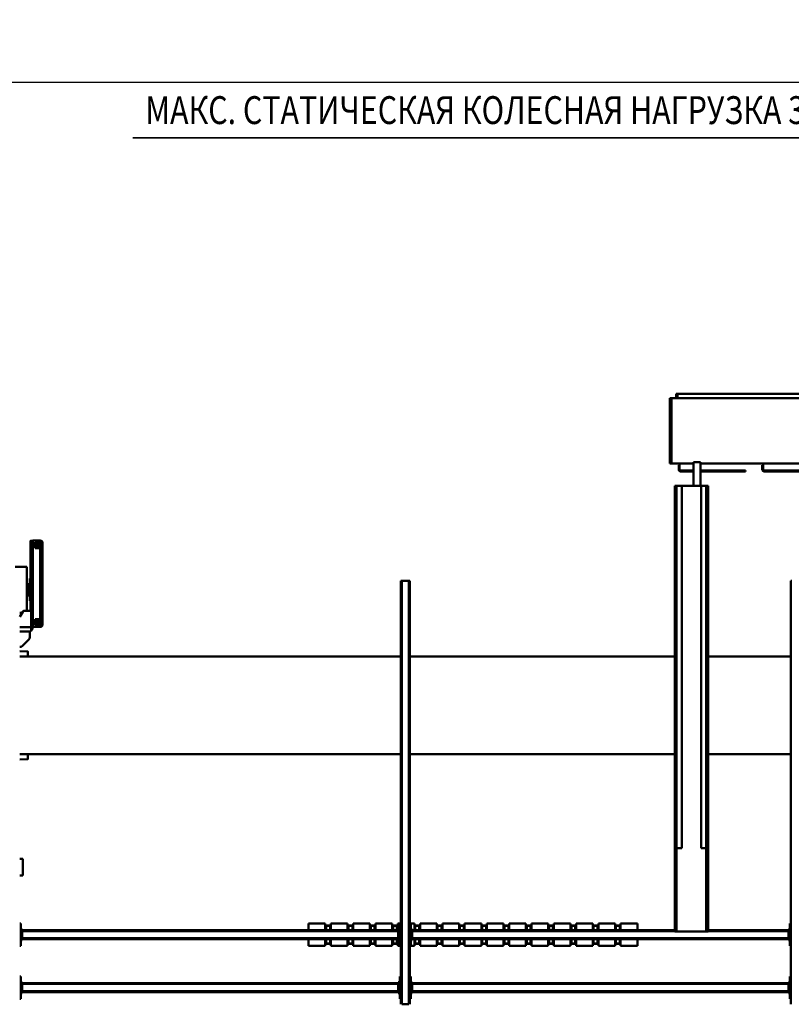
# Model space of a CAD drawing. Units: millimetres. Extents: x 0 to 25393, y 0 to 16800.
# Drawn here: x 9737 to 12506, y 2289 to 5824 of the extents above; entities that cross this region are included whole.
import ezdxf
from ezdxf.enums import TextEntityAlignment as Align

# ---------------------------------------------------------------- set-up
doc = ezdxf.new("R2010")
doc.units = ezdxf.units.MM
doc.header["$MEASUREMENT"] = 0
for name, color, linetype, lineweight in [('(1) Shape lines', 7, 'Continuous', 35), ('(4) Texts', 7, 'Continuous', 35), ('(6) Dimensions', 7, 'Continuous', 35)]:
    doc.layers.add(name, color=color, linetype=linetype, lineweight=lineweight)
doc.styles.add('Arial', font='ARIAL.TTF')
doc.dimstyles.new('Vertex Style', dxfattribs={"dimscale": 40, "dimtxt": 0.18, "dimasz": 3.6, "dimexe": 1.8, "dimexo": 0.0625, "dimgap": 1.7, "dimtad": 1, "dimdec": 1, "dimdsep": 46, "dimtxsty": 'Arial', "dimblk1": 'CLOSED', "dimblk2": 'CLOSED', "dimsah": 1, "dimcen": 0.09, "dimdle": 1.8, "dimclrd": 9, "dimclre": 9, "dimadec": 1, "dimazin": 2, "dimtfac": 0.65, "dimtdec": 4, "dimtmove": 0, "dimatfit": 3, "dimfxl": 0, "dimtolj": 1, "dimtzin": 0, "dimlwd": 25, "dimlwe": 25, "dimarcsym": 0})

# ---------------------------------------------------------------- blocks, each defined once
blk = doc.blocks.new('_Closed')
at = {"color": 0, "linetype": 'ByBlock', "lineweight": -2}
for p, q in [((-1, 0.166667), (0, 0)), ((-1, 0.166667), (-1, -0.166667)), ((0, 0), (-1, -0.166667)), ((0, 0), (-1, 0))]:
    blk.add_line(p, q, dxfattribs=at)
blk = doc.blocks.new('*D67')
at = {"layer": '(6) Dimensions', "color": 9, "lineweight": 25}
for p, q in [((2622.1, 5057), (2622.1, 5671)), ((13717.9, 5057), (13717.9, 5671)), ((2766.1, 5599), (13573.9, 5599))]:
    blk.add_line(p, q, dxfattribs=at)
at = {"layer": 'Defpoints', "color": 0}
for p in [(13717.9, 5599), (2622.1, 4937), (13717.9, 4937)]:
    blk.add_point(p, dxfattribs=at)
at = {"layer": '(6) Dimensions', "color": 9, "lineweight": 25, "xscale": 144, "yscale": 144, "zscale": 144}
for p, rotation in [((2622.1, 5599), 180), ((13717.9, 5599), 360)]:
    blk.add_blockref('_Closed', p, dxfattribs=dict(at, rotation=rotation))
at = {"layer": '(6) Dimensions', "color": 0, "lineweight": 35, "insert": (7863.9, 5731.7), "char_height": 140, "attachment_point": 5, "style": 'Arial'}
blk.add_mtext('\\A1;22694', dxfattribs=at)
blk = doc.blocks.new('MACRO_12_c046c306-1fdf-4be2-9b32-6ea22148741d')
at = {"layer": '(1) Shape lines', "color": 7, "linetype": 'Continuous', "lineweight": 50, "ltscale": 120}
for p, q in [((1325.1, -697), (1325.1, 823)), ((2693.1, -697), (2693.1, 823)), ((2722.1, 823), (2696.1, 823)), ((2696.1, -697), (2696.1, 823)), ((2722.1, -697), (2722.1, 823)), ((2725.1, -697), (2725.1, 823)), ((1325.1, 803), (1329.1, 803)), ((1329.1, 803), (1329.1, 723)), ((1329.1, 783), (1334.1, 783)), ((1331.6, 778), (1329.1, 778)), ((1331.6, 778), (1331.6, 748)), ((1331.6, 778), (1334.1, 778)), ((1334.1, 778), (1334.1, 783)), ((1334.1, 779), (2684.1, 779)), ((1334.1, 748), (1334.1, 778)), ((2684.1, 783), (2689.1, 783)), ((2684.1, 778), (2684.1, 783)), ((2684.1, 778), (2686.6, 778)), ((2684.1, 748), (2684.1, 778)), ((2686.6, 748), (2686.6, 778)), ((2689.1, 778), (2686.6, 778)), ((2689.1, 803), (2693.1, 803)), ((2689.1, 723), (2689.1, 803)), ((2725.1, 803), (2729.1, 803)), ((2729.1, 803), (2729.1, 723)), ((2729.1, 783), (2734.1, 783)), ((2731.6, 778), (2729.1, 778)), ((2731.6, 778), (2731.6, 748)), ((2731.6, 778), (2734.1, 778)), ((2734.1, 778), (2734.1, 783)), ((2734.1, 779), (4084.1, 779)), ((2734.1, 748), (2734.1, 778)), ((4084.1, 783), (4089.1, 783)), ((4084.1, 778), (4084.1, 783)), ((4084.1, 778), (4086.6, 778)), ((4084.1, 748), (4084.1, 778)), ((4089.1, 778), (4086.6, 778)), ((4086.6, 748), (4086.6, 778)), ((4089.1, 723), (4089.1, 803)), ((4089.1, 803), (4093.1, 803)), ((1329.1, 748), (1331.6, 748)), ((1329.1, 743), (1334.1, 743)), ((1331.6, 748), (1334.1, 748)), ((1334.1, 776), (2684.1, 776)), ((1334.1, 750), (2684.1, 750)), ((1334.1, 743), (1334.1, 748)), ((1334.1, 747), (2684.1, 747)), ((2684.1, 748), (2686.6, 748)), ((2684.1, 748), (2684.1, 743)), ((2684.1, 743), (2689.1, 743)), ((2689.1, 748), (2686.6, 748)), ((2729.1, 748), (2731.6, 748)), ((2729.1, 743), (2734.1, 743)), ((2731.6, 748), (2734.1, 748)), ((2734.1, 776), (4084.1, 776)), ((2734.1, 750), (4084.1, 750)), ((2734.1, 743), (2734.1, 748)), ((2734.1, 747), (4084.1, 747)), ((4084.1, 748), (4086.6, 748)), ((4084.1, 748), (4084.1, 743)), ((4084.1, 743), (4089.1, 743)), ((4089.1, 748), (4086.6, 748)), ((1329.1, 723), (1325.1, 723)), ((2693.1, 723), (2689.1, 723)), ((2729.1, 723), (2725.1, 723)), ((4093.1, 723), (4089.1, 723)), ((1325.1, 613), (1329.1, 613)), ((1329.1, 613), (1329.1, 533)), ((1936.1, 613), (1876.1, 613)), ((1876.1, 589), (1876.1, 613)), ((1936.1, 589), (1936.1, 613)), ((1936.4, 606.5), (1955.8, 606.5)), ((1955.1, 606.5), (1937.1, 606.5)), ((1953.1, 604.5), (1939.1, 604.5)), ((1939.1, 604.5), (1939.1, 589)), ((1939.1, 604.5), (1939.1, 589)), ((1953.1, 604.5), (1953.1, 589)), ((1953.1, 589), (1953.1, 604.5)), ((1955.1, 606.5), (1955.2, 606.5)), ((2016.1, 613), (1956.1, 613)), ((1956.1, 589), (1956.1, 613)), ((2016.1, 589), (2016.1, 613)), ((2016.4, 606.5), (2035.8, 606.5)), ((2017, 606.5), (2017.1, 606.5)), ((2035.1, 606.5), (2017.1, 606.5)), ((2033.1, 604.5), (2019.1, 604.5)), ((2019.1, 604.5), (2019.1, 589)), ((2019.1, 604.5), (2019.1, 589)), ((2033.1, 604.5), (2033.1, 589)), ((2033.1, 589), (2033.1, 604.5)), ((2035.1, 606.5), (2035.2, 606.5)), ((2096.1, 613), (2036.1, 613)), ((2036.1, 589), (2036.1, 613)), ((2096.1, 589), (2096.1, 613)), ((2096.4, 606.5), (2115.8, 606.5)), ((2097, 606.5), (2097.1, 606.5)), ((2115.1, 606.5), (2097.1, 606.5)), ((2113.1, 604.5), (2099.1, 604.5)), ((2099.1, 604.5), (2099.1, 589)), ((2099.1, 604.5), (2099.1, 589)), ((2113.1, 604.5), (2113.1, 589)), ((2113.1, 589), (2113.1, 604.5)), ((2115.1, 606.5), (2115.2, 606.5)), ((2176.1, 613), (2116.1, 613)), ((2116.1, 589), (2116.1, 613)), ((2176.1, 589), (2176.1, 613)), ((2176.4, 606.5), (2195.8, 606.5)), ((2177, 606.5), (2177.1, 606.5)), ((2195.1, 606.5), (2177.1, 606.5)), ((2193.1, 604.5), (2179.1, 604.5)), ((2179.1, 604.5), (2179.1, 589)), ((2179.1, 604.5), (2179.1, 589)), ((2193.1, 604.5), (2193.1, 589)), ((2193.1, 589), (2193.1, 604.5)), ((2195.1, 606.5), (2195.2, 606.5)), ((2196.1, 589), (2196.1, 613)), ((2256.1, 613), (2196.1, 613)), ((2256.1, 589), (2256.1, 613)), ((2256.4, 606.5), (2275.8, 606.5)), ((2257, 606.5), (2257.1, 606.5)), ((2275.1, 606.5), (2257.1, 606.5)), ((2259.1, 604.5), (2259.1, 589)), ((2273.1, 604.5), (2259.1, 604.5)), ((2259.1, 604.5), (2259.1, 589)), ((2273.1, 604.5), (2273.1, 589)), ((2273.1, 589), (2273.1, 604.5)), ((2275.1, 606.5), (2275.2, 606.5)), ((2276.1, 589), (2276.1, 613)), ((2336.1, 613), (2276.1, 613)), ((2336.1, 589), (2336.1, 613)), ((2336.4, 606.5), (2355.8, 606.5)), ((2337, 606.5), (2337.1, 606.5)), ((2355.1, 606.5), (2337.1, 606.5)), ((2353.1, 604.5), (2339.1, 604.5)), ((2339.1, 604.5), (2339.1, 589)), ((2339.1, 604.5), (2339.1, 589)), ((2353.1, 604.5), (2353.1, 589)), ((2353.1, 589), (2353.1, 604.5)), ((2355.1, 606.5), (2355.2, 606.5)), ((2356.1, 589), (2356.1, 613)), ((2416.1, 613), (2356.1, 613)), ((2416.1, 589), (2416.1, 613)), ((2416.4, 606.5), (2435.8, 606.5)), ((2417, 606.5), (2417.1, 606.5)), ((2435.1, 606.5), (2417.1, 606.5)), ((2433.1, 604.5), (2419.1, 604.5)), ((2419.1, 604.5), (2419.1, 589)), ((2419.1, 604.5), (2419.1, 589)), ((2433.1, 604.5), (2433.1, 589)), ((2433.1, 589), (2433.1, 604.5)), ((2435.1, 606.5), (2435.2, 606.5)), ((2496.1, 613), (2436.1, 613)), ((2436.1, 589), (2436.1, 613)), ((2496.1, 589), (2496.1, 613)), ((2496.4, 606.5), (2515.8, 606.5)), ((2497, 606.5), (2497.1, 606.5)), ((2515.1, 606.5), (2497.1, 606.5)), ((2513.1, 604.5), (2499.1, 604.5)), ((2499.1, 604.5), (2499.1, 589)), ((2499.1, 604.5), (2499.1, 589)), ((2513.1, 604.5), (2513.1, 589)), ((2513.1, 589), (2513.1, 604.5)), ((2515.1, 606.5), (2515.2, 606.5)), ((2576.1, 613), (2516.1, 613)), ((2516.1, 589), (2516.1, 613)), ((2576.1, 589), (2576.1, 613)), ((2576.4, 606.5), (2595.8, 606.5)), ((2577, 606.5), (2577.1, 606.5)), ((2595.1, 606.5), (2577.1, 606.5)), ((2593.1, 604.5), (2579.1, 604.5)), ((2579.1, 604.5), (2579.1, 589)), ((2579.1, 604.5), (2579.1, 589)), ((2593.1, 604.5), (2593.1, 589)), ((2593.1, 589), (2593.1, 604.5)), ((2595.1, 606.5), (2595.2, 606.5)), ((2596.1, 589), (2596.1, 613)), ((2656.1, 613), (2596.1, 613)), ((2656.1, 589), (2656.1, 613)), ((2656.4, 606.5), (2675.8, 606.5)), ((2657, 606.5), (2657.1, 606.5)), ((2675.1, 606.5), (2657.1, 606.5)), ((2673.1, 604.5), (2659.1, 604.5)), ((2659.1, 604.5), (2659.1, 589)), ((2659.1, 604.5), (2659.1, 589)), ((2673.1, 604.5), (2673.1, 589)), ((2673.1, 589), (2673.1, 604.5)), ((2675.1, 606.5), (2675.2, 606.5)), ((2689.1, 613), (2676.1, 613)), ((2676.1, 589), (2676.1, 613)), ((2689.1, 533), (2689.1, 613)), ((2689.1, 613), (2693.1, 613)), ((2725.1, 613), (2729.1, 613)), ((2729.1, 613), (2729.1, 533)), ((2736.1, 613), (2729.1, 613)), ((2736.1, 589), (2736.1, 613)), ((2736.4, 606.5), (2755.8, 606.5)), ((2737, 606.5), (2737.1, 606.5)), ((2755.1, 606.5), (2737.1, 606.5)), ((2753.1, 604.5), (2739.1, 604.5)), ((2739.1, 604.5), (2739.1, 589)), ((2739.1, 604.5), (2739.1, 589)), ((2753.1, 604.5), (2753.1, 589)), ((2753.1, 589), (2753.1, 604.5)), ((2755.1, 606.5), (2755.2, 606.5)), ((2756.1, 589), (2756.1, 613)), ((2816.1, 613), (2756.1, 613)), ((2816.1, 589), (2816.1, 613)), ((2816.4, 606.5), (2835.8, 606.5)), ((2817, 606.5), (2817.1, 606.5)), ((2835.1, 606.5), (2817.1, 606.5)), ((2833.1, 604.5), (2819.1, 604.5)), ((2819.1, 604.5), (2819.1, 589)), ((2819.1, 604.5), (2819.1, 589)), ((2833.1, 604.5), (2833.1, 589)), ((2833.1, 589), (2833.1, 604.5)), ((2835.1, 606.5), (2835.2, 606.5)), ((2896.1, 613), (2836.1, 613)), ((2836.1, 589), (2836.1, 613)), ((2896.1, 589), (2896.1, 613)), ((2896.4, 606.5), (2915.8, 606.5)), ((2897, 606.5), (2897.1, 606.5)), ((2915.1, 606.5), (2897.1, 606.5)), ((2913.1, 604.5), (2899.1, 604.5)), ((2899.1, 604.5), (2899.1, 589)), ((2899.1, 604.5), (2899.1, 589)), ((2913.1, 604.5), (2913.1, 589)), ((2913.1, 589), (2913.1, 604.5)), ((2915.1, 606.5), (2915.2, 606.5)), ((2976.1, 613), (2916.1, 613)), ((2916.1, 589), (2916.1, 613)), ((2976.1, 589), (2976.1, 613)), ((2976.4, 606.5), (2995.8, 606.5)), ((2977, 606.5), (2977.1, 606.5)), ((2995.1, 606.5), (2977.1, 606.5)), ((2979.1, 604.5), (2979.1, 589)), ((2993.1, 604.5), (2979.1, 604.5)), ((2979.1, 604.5), (2979.1, 589)), ((2993.1, 604.5), (2993.1, 589)), ((2993.1, 589), (2993.1, 604.5)), ((3056.1, 613), (2996.1, 613)), ((2996.1, 589), (2996.1, 613)), ((3056.1, 589), (3056.1, 613)), ((4089.1, 533), (4089.1, 613)), ((4089.1, 613), (4093.1, 613)), ((1329.1, 593), (1334.1, 593)), ((1331.6, 588), (1329.1, 588)), ((1331.6, 588), (1331.6, 558)), ((1331.6, 588), (1334.1, 588)), ((1334.1, 588), (1334.1, 593)), ((1334.1, 589), (2684.1, 589)), ((1334.1, 558), (1334.1, 588)), ((1334.1, 586), (2684.1, 586)), ((2684.1, 593), (2689.1, 593)), ((2684.1, 588), (2684.1, 593)), ((2684.1, 588), (2686.6, 588)), ((2684.1, 558), (2684.1, 588)), ((2686.6, 558), (2686.6, 588)), ((2689.1, 588), (2686.6, 588)), ((2729.1, 593), (2734.1, 593)), ((2731.6, 588), (2729.1, 588)), ((2731.6, 588), (2731.6, 558)), ((2731.6, 588), (2734.1, 588)), ((2734.1, 588), (2734.1, 593)), ((2734.1, 589), (4084.1, 589)), ((2734.1, 558), (2734.1, 588)), ((2734.1, 586), (4084.1, 586)), ((4084.1, 593), (4089.1, 593)), ((4084.1, 588), (4084.1, 593)), ((4084.1, 588), (4086.6, 588)), ((4084.1, 558), (4084.1, 588)), ((4089.1, 588), (4086.6, 588)), ((4086.6, 558), (4086.6, 588)), ((1329.1, 533), (1325.1, 533)), ((1329.1, 558), (1331.6, 558)), ((1329.1, 553), (1334.1, 553)), ((1331.6, 558), (1334.1, 558)), ((1334.1, 560), (1622.1, 560)), ((1334.1, 553), (1334.1, 558)), ((1334.1, 557), (1622.1, 557)), ((1622.1, 542), (1622.1, 561.6)), ((1622.1, 282), (1622.1, 542)), ((1622.1, 542), (1625.1, 542)), ((1623.4, 562), (1624.9, 562)), ((1628.3, 562), (1623.4, 562)), ((1625.1, 561.6), (1625.1, 542)), ((1625.1, 542), (1625.1, 282)), ((1629.1, 262), (1629.1, 562)), ((1735.1, 562), (1629.1, 562)), ((1629.1, 560), (1629.1, 560)), ((1629.1, 557), (1629.1, 557)), ((1735.1, 262), (1735.1, 562)), ((1740.8, 562), (1735.9, 562)), ((1739.1, 542), (1739.1, 561.6)), ((1739.1, 282), (1739.1, 542)), ((1739.1, 542), (1742.1, 542)), ((1739.3, 562), (1740.8, 562)), ((1742.1, 561.6), (1742.1, 542)), ((1742.1, 560), (2684.1, 560)), ((1742.1, 557), (2684.1, 557)), ((1742.1, 542), (1742.1, 282)), ((1876.1, 533), (1876.1, 557)), ((1876.1, 533), (1936.1, 533)), ((1936.1, 533), (1936.1, 557)), ((1955.8, 539.5), (1936.4, 539.5)), ((1955.1, 539.5), (1937.1, 539.5)), ((1939.1, 557), (1939.1, 541.5)), ((1939.1, 557), (1939.1, 541.5)), ((1953.1, 541.5), (1939.1, 541.5)), ((1953.1, 557), (1953.1, 541.5)), ((1953.1, 541.5), (1953.1, 557)), ((1955.2, 539.5), (1955.1, 539.5)), ((1956.1, 533), (1956.1, 557)), ((1956.1, 533), (2016.1, 533)), ((2016.1, 533), (2016.1, 557)), ((2035.8, 539.5), (2016.4, 539.5)), ((2017.1, 539.5), (2017, 539.5)), ((2035.1, 539.5), (2017.1, 539.5)), ((2019.1, 557), (2019.1, 541.5)), ((2019.1, 557), (2019.1, 541.5)), ((2033.1, 541.5), (2019.1, 541.5)), ((2033.1, 557), (2033.1, 541.5)), ((2033.1, 541.5), (2033.1, 557)), ((2035.2, 539.5), (2035.1, 539.5)), ((2036.1, 533), (2036.1, 557)), ((2036.1, 533), (2096.1, 533)), ((2096.1, 533), (2096.1, 557)), ((2115.8, 539.5), (2096.4, 539.5)), ((2097.1, 539.5), (2097, 539.5)), ((2115.1, 539.5), (2097.1, 539.5)), ((2099.1, 557), (2099.1, 541.5)), ((2099.1, 557), (2099.1, 541.5)), ((2113.1, 541.5), (2099.1, 541.5)), ((2113.1, 557), (2113.1, 541.5)), ((2113.1, 541.5), (2113.1, 557)), ((2115.2, 539.5), (2115.1, 539.5)), ((2116.1, 533), (2116.1, 557)), ((2116.1, 533), (2176.1, 533)), ((2176.1, 533), (2176.1, 557)), ((2195.8, 539.5), (2176.4, 539.5)), ((2177.1, 539.5), (2177, 539.5)), ((2195.1, 539.5), (2177.1, 539.5)), ((2179.1, 557), (2179.1, 541.5)), ((2179.1, 557), (2179.1, 541.5)), ((2193.1, 541.5), (2179.1, 541.5)), ((2193.1, 557), (2193.1, 541.5)), ((2193.1, 541.5), (2193.1, 557)), ((2195.2, 539.5), (2195.1, 539.5)), ((2196.1, 533), (2196.1, 557)), ((2196.1, 533), (2256.1, 533)), ((2256.1, 533), (2256.1, 557)), ((2275.8, 539.5), (2256.4, 539.5)), ((2257.1, 539.5), (2257, 539.5)), ((2275.1, 539.5), (2257.1, 539.5)), ((2259.1, 557), (2259.1, 541.5)), ((2259.1, 557), (2259.1, 541.5)), ((2273.1, 541.5), (2259.1, 541.5)), ((2273.1, 557), (2273.1, 541.5)), ((2273.1, 541.5), (2273.1, 557)), ((2275.2, 539.5), (2275.1, 539.5)), ((2276.1, 533), (2276.1, 557)), ((2276.1, 533), (2336.1, 533)), ((2336.1, 533), (2336.1, 557)), ((2355.8, 539.5), (2336.4, 539.5)), ((2337.1, 539.5), (2337, 539.5)), ((2355.1, 539.5), (2337.1, 539.5)), ((2339.1, 557), (2339.1, 541.5)), ((2339.1, 557), (2339.1, 541.5)), ((2353.1, 541.5), (2339.1, 541.5)), ((2353.1, 557), (2353.1, 541.5)), ((2353.1, 541.5), (2353.1, 557)), ((2355.2, 539.5), (2355.1, 539.5)), ((2356.1, 533), (2356.1, 557)), ((2356.1, 533), (2416.1, 533)), ((2416.1, 533), (2416.1, 557)), ((2435.8, 539.5), (2416.4, 539.5)), ((2417.1, 539.5), (2417, 539.5)), ((2435.1, 539.5), (2417.1, 539.5)), ((2419.1, 557), (2419.1, 541.5)), ((2419.1, 557), (2419.1, 541.5)), ((2433.1, 541.5), (2419.1, 541.5)), ((2433.1, 557), (2433.1, 541.5)), ((2433.1, 541.5), (2433.1, 557)), ((2435.2, 539.5), (2435.1, 539.5)), ((2436.1, 533), (2436.1, 557)), ((2436.1, 533), (2496.1, 533)), ((2496.1, 533), (2496.1, 557)), ((2515.8, 539.5), (2496.4, 539.5)), ((2497.1, 539.5), (2497, 539.5)), ((2515.1, 539.5), (2497.1, 539.5)), ((2499.1, 557), (2499.1, 541.5)), ((2499.1, 557), (2499.1, 541.5)), ((2513.1, 541.5), (2499.1, 541.5)), ((2513.1, 557), (2513.1, 541.5)), ((2513.1, 541.5), (2513.1, 557)), ((2515.2, 539.5), (2515.1, 539.5)), ((2516.1, 533), (2516.1, 557)), ((2516.1, 533), (2576.1, 533)), ((2576.1, 533), (2576.1, 557)), ((2595.8, 539.5), (2576.4, 539.5)), ((2577.1, 539.5), (2577, 539.5)), ((2595.1, 539.5), (2577.1, 539.5)), ((2579.1, 557), (2579.1, 541.5)), ((2579.1, 557), (2579.1, 541.5)), ((2593.1, 541.5), (2579.1, 541.5)), ((2593.1, 557), (2593.1, 541.5)), ((2593.1, 541.5), (2593.1, 557)), ((2595.2, 539.5), (2595.1, 539.5)), ((2596.1, 533), (2596.1, 557)), ((2596.1, 533), (2656.1, 533)), ((2656.1, 533), (2656.1, 557)), ((2675.8, 539.5), (2656.4, 539.5)), ((2657.1, 539.5), (2657, 539.5)), ((2675.1, 539.5), (2657.1, 539.5)), ((2659.1, 557), (2659.1, 541.5)), ((2659.1, 557), (2659.1, 541.5)), ((2673.1, 541.5), (2659.1, 541.5)), ((2673.1, 557), (2673.1, 541.5)), ((2673.1, 541.5), (2673.1, 557)), ((2675.2, 539.5), (2675.1, 539.5)), ((2676.1, 533), (2676.1, 557)), ((2676.1, 533), (2689.1, 533)), ((2684.1, 558), (2686.6, 558)), ((2684.1, 558), (2684.1, 553)), ((2684.1, 553), (2689.1, 553)), ((2689.1, 558), (2686.6, 558)), ((2693.1, 533), (2689.1, 533)), ((2729.1, 533), (2725.1, 533)), ((2729.1, 558), (2731.6, 558)), ((2729.1, 553), (2734.1, 553)), ((2729.1, 533), (2736.1, 533)), ((2731.6, 558), (2734.1, 558)), ((2734.1, 560), (4084.1, 560)), ((2734.1, 553), (2734.1, 558)), ((2734.1, 557), (4084.1, 557)), ((2736.1, 533), (2736.1, 557)), ((2755.8, 539.5), (2736.4, 539.5)), ((2737.1, 539.5), (2737, 539.5)), ((2755.1, 539.5), (2737.1, 539.5)), ((2739.1, 557), (2739.1, 541.5)), ((2739.1, 557), (2739.1, 541.5)), ((2753.1, 541.5), (2739.1, 541.5)), ((2753.1, 557), (2753.1, 541.5)), ((2753.1, 541.5), (2753.1, 557)), ((2755.2, 539.5), (2755.1, 539.5)), ((2756.1, 533), (2756.1, 557)), ((2756.1, 533), (2816.1, 533)), ((2816.1, 533), (2816.1, 557)), ((2835.8, 539.5), (2816.4, 539.5)), ((2817.1, 539.5), (2817, 539.5)), ((2835.1, 539.5), (2817.1, 539.5)), ((2819.1, 557), (2819.1, 541.5)), ((2819.1, 557), (2819.1, 541.5)), ((2833.1, 541.5), (2819.1, 541.5)), ((2833.1, 557), (2833.1, 541.5)), ((2833.1, 541.5), (2833.1, 557)), ((2835.2, 539.5), (2835.1, 539.5)), ((2836.1, 533), (2836.1, 557)), ((2836.1, 533), (2896.1, 533)), ((2896.1, 533), (2896.1, 557)), ((2915.8, 539.5), (2896.4, 539.5)), ((2897.1, 539.5), (2897, 539.5)), ((2915.1, 539.5), (2897.1, 539.5)), ((2899.1, 557), (2899.1, 541.5)), ((2899.1, 557), (2899.1, 541.5)), ((2913.1, 541.5), (2899.1, 541.5)), ((2913.1, 557), (2913.1, 541.5)), ((2913.1, 541.5), (2913.1, 557)), ((2915.2, 539.5), (2915.1, 539.5)), ((2916.1, 533), (2916.1, 557)), ((2916.1, 533), (2976.1, 533)), ((2976.1, 533), (2976.1, 557)), ((2995.8, 539.5), (2976.4, 539.5)), ((2977.1, 539.5), (2977, 539.5)), ((2995.1, 539.5), (2977.1, 539.5)), ((2979.1, 557), (2979.1, 541.5)), ((2979.1, 557), (2979.1, 541.5)), ((2993.1, 541.5), (2979.1, 541.5)), ((2993.1, 557), (2993.1, 541.5)), ((2993.1, 541.5), (2993.1, 557)), ((2996.1, 533), (2996.1, 557)), ((2996.1, 533), (3056.1, 533)), ((3056.1, 533), (3056.1, 557)), ((4084.1, 558), (4086.6, 558)), ((4084.1, 558), (4084.1, 553)), ((4084.1, 553), (4089.1, 553)), ((4089.1, 558), (4086.6, 558)), ((4093.1, 533), (4089.1, 533)), ((4082.1, 300.2), (4082.1, 360.2)), ((4093.1, 360.2), (4082.1, 360.2)), ((4093.1, 300.2), (4082.1, 300.2)), ((1622.1, 262), (1622.1, 282)), ((1622.1, 282), (1625.1, 282)), ((1629.1, 262), (1622.1, 262)), ((1622.1, -1038), (1622.1, 262)), ((1625.1, 282), (1625.1, 262)), ((1629.1, 262), (1629.1, 262)), ((1629.1, -1038), (1629.1, 262)), ((1647.1, 262), (1629.1, 262)), ((1647.1, -1038), (1647.1, 262)), ((1735.1, 262), (1717.1, 262)), ((1717.1, -1038), (1717.1, 262)), ((1735.1, -1038), (1735.1, 262)), ((1742.1, 262), (1735.1, 262)), ((1739.1, 262), (1739.1, 282)), ((1739.1, 282), (1742.1, 282)), ((1742.1, 282), (1742.1, 262)), ((1742.1, -1038), (1742.1, 262)), ((4064.1, -56.6), (4093.1, -56.1)), ((1325.1, -75), (1622.1, -75)), ((1629.1, -75), (1629.1, -75)), ((1742.1, -75), (2693.1, -75)), ((2725.1, -75), (4093.1, -75)), ((1622.1, -425), (1325.1, -425)), ((1629.1, -425), (1629.1, -425)), ((2693.1, -425), (1742.1, -425)), ((4093.1, -425), (2725.1, -425)), ((4093.1, -444.2), (4064.1, -443.7)), ((4057.1, -494.1), (4057.1, -515)), ((4084.2, -462.9), (4060, -487)), ((4093.1, -460), (4091.2, -460)), ((4052.1, -523), (4048.2, -523)), ((4052.1, -518.5), (4052.1, -531)), ((4093.1, -515), (4057.1, -515)), ((4011.1, -540), (4011.1, -547.3)), ((4011.1, -547.3), (4011.1, -549.4)), ((4011.1, -549.4), (4011.1, -563.5)), ((4019.1, -549.4), (4011.1, -549.4)), ((4011.1, -563.5), (4011.1, -810.5)), ((4019.1, -539.7), (4019.1, -532)), ((4019.1, -532), (4046.1, -532)), ((4019.1, -545.2), (4019.1, -539.7)), ((4019.1, -539.7), (4038.1, -539.7)), ((4019.1, -549.4), (4019.1, -545.2)), ((4038.1, -545.2), (4019.1, -545.2)), ((4038.1, -549.4), (4019.1, -549.4)), ((4019.1, -555.4), (4019.1, -549.4)), ((4038.1, -555.4), (4019.1, -555.4)), ((4019.1, -560), (4019.1, -555.4)), ((4019.1, -813.9), (4019.1, -560)), ((4038.1, -560), (4019.1, -560)), ((4038.1, -539.7), (4038.1, -541.4)), ((4038.1, -541.4), (4038.1, -549.3)), ((4046.1, -541.4), (4038.1, -541.4)), ((4046.1, -549.3), (4038.1, -549.3)), ((4038.1, -549.3), (4038.1, -560)), ((4046.1, -531), (4046.1, -562)), ((4046.1, -824.6), (4046.1, -562)), ((4052.1, -590), (4052.1, -531)), ((4052.1, -531), (4093.1, -531)), ((4054.1, -591), (4046.1, -591)), ((4052.1, -590), (4075.5, -590)), ((4054.1, -591), (4054.1, -590)), ((4054.1, -591), (4054.1, -824.4)), ((4067.1, -747.6), (4067.1, -589.3)), ((4082.4, -586), (4093.1, -567.4)), ((4084.5, -582.3), (4093.1, -582.3)), ((4054.1, -625), (4057.1, -625)), ((4057.1, -705), (4057.1, -625)), ((4057.1, -645), (4065.3, -645)), ((4065.3, -684.9), (4065.3, -645)), ((1322.1, -697), (1325.1, -697)), ((2693.1, -697), (2696.1, -697)), ((2722.1, -697), (2696.1, -697)), ((2722.1, -697), (2725.1, -697)), ((4057.1, -705), (4054.1, -705)), ((4065.3, -685), (4057.1, -685)), ((4109.6, -747.6), (4067.1, -747.6)), ((4011.1, -810.5), (4011.1, -824.4)), ((4019.1, -824.4), (4011.1, -824.4)), ((4011.1, -824.4), (4011.1, -826.6)), ((4011.1, -826.6), (4011.1, -834)), ((4019.1, -813.9), (4038.1, -813.9)), ((4019.1, -818.4), (4019.1, -813.9)), ((4038.1, -818.4), (4019.1, -818.4)), ((4019.1, -824.4), (4019.1, -818.4)), ((4019.1, -828.7), (4019.1, -824.4)), ((4038.1, -824.4), (4019.1, -824.4)), ((4038.1, -828.7), (4019.1, -828.7)), ((4019.1, -834.2), (4019.1, -828.7)), ((4038.1, -834.2), (4019.1, -834.2)), ((4019.1, -842), (4019.1, -834.2)), ((4046.1, -842), (4019.1, -842)), ((4038.1, -813.9), (4038.1, -824.6)), ((4046.1, -824.6), (4038.1, -824.6)), ((4038.1, -824.6), (4038.1, -832.5)), ((4046.1, -832.5), (4038.1, -832.5)), ((4038.1, -832.5), (4038.1, -834.2)), ((4054.1, -824.4), (4046.1, -824.4)), ((4046.1, -832.5), (4046.1, -824.6)), ((4054.1, -831.6), (4046.1, -831.6)), ((4046.1, -841.9), (4046.1, -832.5)), ((4054.1, -840.8), (4046.1, -840.8)), ((4054.1, -831.6), (4054.1, -824.4)), ((1629.1, -1038), (1622.1, -1038)), ((1647.1, -1038), (1629.1, -1038)), ((1629.1, -1038), (1629.1, -1038)), ((1629.1, -1038), (1629.1, -1038)), ((1717.1, -1038), (1647.1, -1038)), ((1649.6, -1123), (1649.6, -1038)), ((1674.6, -1123), (1674.6, -1038)), ((1735.1, -1038), (1717.1, -1038)), ((1742.1, -1038), (1735.1, -1038)), ((1742.1, -1038), (1742.1, -1038)), ((1274.6, -1090), (1421.6, -1090)), ((1424.6, -1093), (1276.3, -1093)), ((1424.6, -1118), (1424.6, -1093)), ((1487.6, -1093), (1487.6, -1090)), ((1487.6, -1090), (1649.6, -1090)), ((1649.6, -1093), (1487.6, -1093)), ((1674.6, -1090), (1721.6, -1090)), ((1724.6, -1093), (1674.6, -1093)), ((1724.6, -1118), (1724.6, -1093)), ((1393.8, -1118), (1276.3, -1118)), ((1649.6, -1118), (1393.8, -1118)), ((1427.6, -1113), (1424.6, -1113)), ((1427.6, -1096), (1427.6, -1113)), ((1674.6, -1123), (1649.6, -1123)), ((1724.6, -1118), (1674.6, -1118)), ((1727.6, -1113), (1724.6, -1113)), ((1754.1, -1118), (1724.6, -1118)), ((1727.6, -1096), (1727.6, -1113)), ((1754.1, -1118), (1754.1, -1353)), ((1759.1, -1118), (1754.1, -1118)), ((1759.1, -1118), (1759.1, -1353)), ((864.1, -1353), (1754.1, -1353)), ((886.1, -1368), (1732.1, -1368)), ((1732.1, -1353), (1732.1, -1368)), ((1732.1, -1368), (1737.1, -1368)), ((1737.1, -1353), (1737.1, -1368)), ((1754.1, -1353), (1759.1, -1353))]:
    blk.add_line(p, q, dxfattribs=at)
for points in [[(1937.1, 606.5), (1937.1, 606.5), (1936.2, 606.5)], [(1939.1, 604.5), (1939.1, 604.5), (1936.2, 604.5)], [(1956, 604.5), (1953.1, 604.5), (1953.1, 604.5)], [(1956, 606.5), (1955.1, 606.5), (1955.1, 606.5)], [(2017.1, 606.5), (2017.1, 606.5), (2016.2, 606.5)], [(2019.1, 604.5), (2019.1, 604.5), (2016.2, 604.5)], [(2036, 604.5), (2033.1, 604.5), (2033.1, 604.5)], [(2036, 606.5), (2035.1, 606.5), (2035.1, 606.5)], [(2097.1, 606.5), (2097.1, 606.5), (2096.2, 606.5)], [(2099.1, 604.5), (2099.1, 604.5), (2096.2, 604.5)], [(2116, 604.5), (2113.1, 604.5), (2113.1, 604.5)], [(2116, 606.5), (2115.1, 606.5), (2115.1, 606.5)], [(2177.1, 606.5), (2177.1, 606.5), (2176.2, 606.5)], [(2179.1, 604.5), (2179.1, 604.5), (2176.2, 604.5)], [(2196, 604.5), (2193.1, 604.5), (2193.1, 604.5)], [(2196, 606.5), (2195.1, 606.5), (2195.1, 606.5)], [(2257.1, 606.5), (2257.1, 606.5), (2256.2, 606.5)], [(2259.1, 604.5), (2259.1, 604.5), (2256.2, 604.5)], [(2276, 604.5), (2273.1, 604.5), (2273.1, 604.5)], [(2276, 606.5), (2275.1, 606.5), (2275.1, 606.5)], [(2337.1, 606.5), (2337.1, 606.5), (2336.2, 606.5)], [(2339.1, 604.5), (2339.1, 604.5), (2336.2, 604.5)], [(2356, 604.5), (2353.1, 604.5), (2353.1, 604.5)], [(2356, 606.5), (2355.1, 606.5), (2355.1, 606.5)], [(2417.1, 606.5), (2417.1, 606.5), (2416.2, 606.5)], [(2419.1, 604.5), (2419.1, 604.5), (2416.2, 604.5)], [(2436, 604.5), (2433.1, 604.5), (2433.1, 604.5)], [(2436, 606.5), (2435.1, 606.5), (2435.1, 606.5)], [(2497.1, 606.5), (2497.1, 606.5), (2496.2, 606.5)], [(2499.1, 604.5), (2499.1, 604.5), (2496.2, 604.5)], [(2516, 604.5), (2513.1, 604.5), (2513.1, 604.5)], [(2516, 606.5), (2515.1, 606.5), (2515.1, 606.5)], [(2577.1, 606.5), (2577.1, 606.5), (2576.2, 606.5)], [(2579.1, 604.5), (2579.1, 604.5), (2576.2, 604.5)], [(2596, 604.5), (2593.1, 604.5), (2593.1, 604.5)], [(2596, 606.5), (2595.1, 606.5), (2595.1, 606.5)], [(2657.1, 606.5), (2657.1, 606.5), (2656.2, 606.5)], [(2659.1, 604.5), (2659.1, 604.5), (2656.2, 604.5)], [(2676, 604.5), (2673.1, 604.5), (2673.1, 604.5)], [(2676, 606.5), (2675.1, 606.5), (2675.1, 606.5)], [(2737.1, 606.5), (2737.1, 606.5), (2736.2, 606.5)], [(2739.1, 604.5), (2739.1, 604.5), (2736.2, 604.5)], [(2756, 604.5), (2753.1, 604.5), (2753.1, 604.5)], [(2756, 606.5), (2755.1, 606.5), (2755.1, 606.5)], [(2817.1, 606.5), (2817.1, 606.5), (2816.2, 606.5)], [(2819.1, 604.5), (2819.1, 604.5), (2816.2, 604.5)], [(2836, 604.5), (2833.1, 604.5), (2833.1, 604.5)], [(2836, 606.5), (2835.1, 606.5), (2835.1, 606.5)], [(2897.1, 606.5), (2897.1, 606.5), (2896.2, 606.5)], [(2899.1, 604.5), (2899.1, 604.5), (2896.2, 604.5)], [(2916, 604.5), (2913.1, 604.5), (2913.1, 604.5)], [(2916, 606.5), (2915.1, 606.5), (2915.1, 606.5)], [(2977.1, 606.5), (2977.1, 606.5), (2976.2, 606.5)], [(2979.1, 604.5), (2979.1, 604.5), (2976.2, 604.5)], [(2996, 604.5), (2993.1, 604.5), (2993.1, 604.5)], [(2996, 606.5), (2995.1, 606.5), (2995.1, 606.5)], [(1622.1, 561.6), (1623.4, 562)], [(1629.1, 562), (1625.1, 561.6)], [(1739.1, 561.6), (1735.1, 562)], [(1740.8, 562), (1742.1, 561.6)], [(1939.1, 541.5), (1939.1, 541.5), (1936.2, 541.5)], [(1937.1, 539.5), (1937.1, 539.5), (1936.2, 539.5)], [(1956, 541.5), (1953.1, 541.5), (1953.1, 541.5)], [(1956, 539.5), (1955.1, 539.5), (1955.1, 539.5)], [(2019.1, 541.5), (2019.1, 541.5), (2016.2, 541.5)], [(2017.1, 539.5), (2017.1, 539.5), (2016.2, 539.5)], [(2036, 541.5), (2033.1, 541.5), (2033.1, 541.5)], [(2036, 539.5), (2035.1, 539.5), (2035.1, 539.5)], [(2099.1, 541.5), (2099.1, 541.5), (2096.2, 541.5)], [(2097.1, 539.5), (2097.1, 539.5), (2096.2, 539.5)], [(2116, 541.5), (2113.1, 541.5), (2113.1, 541.5)], [(2116, 539.5), (2115.1, 539.5), (2115.1, 539.5)], [(2179.1, 541.5), (2179.1, 541.5), (2176.2, 541.5)], [(2177.1, 539.5), (2177.1, 539.5), (2176.2, 539.5)], [(2196, 541.5), (2193.1, 541.5), (2193.1, 541.5)], [(2196, 539.5), (2195.1, 539.5), (2195.1, 539.5)], [(2259.1, 541.5), (2259.1, 541.5), (2256.2, 541.5)], [(2257.1, 539.5), (2257.1, 539.5), (2256.2, 539.5)], [(2276, 541.5), (2273.1, 541.5), (2273.1, 541.5)], [(2276, 539.5), (2275.1, 539.5), (2275.1, 539.5)], [(2339.1, 541.5), (2339.1, 541.5), (2336.2, 541.5)], [(2337.1, 539.5), (2337.1, 539.5), (2336.2, 539.5)], [(2356, 541.5), (2353.1, 541.5), (2353.1, 541.5)], [(2356, 539.5), (2355.1, 539.5), (2355.1, 539.5)], [(2419.1, 541.5), (2419.1, 541.5), (2416.2, 541.5)], [(2417.1, 539.5), (2417.1, 539.5), (2416.2, 539.5)], [(2436, 541.5), (2433.1, 541.5), (2433.1, 541.5)], [(2436, 539.5), (2435.1, 539.5), (2435.1, 539.5)], [(2499.1, 541.5), (2499.1, 541.5), (2496.2, 541.5)], [(2497.1, 539.5), (2497.1, 539.5), (2496.2, 539.5)], [(2516, 541.5), (2513.1, 541.5), (2513.1, 541.5)], [(2516, 539.5), (2515.1, 539.5), (2515.1, 539.5)], [(2579.1, 541.5), (2579.1, 541.5), (2576.2, 541.5)], [(2577.1, 539.5), (2577.1, 539.5), (2576.2, 539.5)], [(2596, 541.5), (2593.1, 541.5), (2593.1, 541.5)], [(2596, 539.5), (2595.1, 539.5), (2595.1, 539.5)], [(2659.1, 541.5), (2659.1, 541.5), (2656.2, 541.5)], [(2657.1, 539.5), (2657.1, 539.5), (2656.2, 539.5)], [(2676, 541.5), (2673.1, 541.5), (2673.1, 541.5)], [(2676, 539.5), (2675.1, 539.5), (2675.1, 539.5)], [(2739.1, 541.5), (2739.1, 541.5), (2736.2, 541.5)], [(2737.1, 539.5), (2737.1, 539.5), (2736.2, 539.5)], [(2756, 541.5), (2753.1, 541.5), (2753.1, 541.5)], [(2756, 539.5), (2755.1, 539.5), (2755.1, 539.5)], [(2819.1, 541.5), (2819.1, 541.5), (2816.2, 541.5)], [(2817.1, 539.5), (2817.1, 539.5), (2816.2, 539.5)], [(2836, 541.5), (2833.1, 541.5), (2833.1, 541.5)], [(2836, 539.5), (2835.1, 539.5), (2835.1, 539.5)], [(2899.1, 541.5), (2899.1, 541.5), (2896.2, 541.5)], [(2897.1, 539.5), (2897.1, 539.5), (2896.2, 539.5)], [(2916, 541.5), (2913.1, 541.5), (2913.1, 541.5)], [(2916, 539.5), (2915.1, 539.5), (2915.1, 539.5)], [(2979.1, 541.5), (2979.1, 541.5), (2976.2, 541.5)], [(2977.1, 539.5), (2977.1, 539.5), (2976.2, 539.5)], [(2996, 541.5), (2993.1, 541.5), (2993.1, 541.5)], [(2996, 539.5), (2995.1, 539.5), (2995.1, 539.5)], [(4064.1, -56.8), (4064.1, -56.6), (4064.1, -75)], [(4064.1, -425), (4064.1, -443.7), (4064.1, -443.6)], [(4019.1, -539.7), (4013.1, -542.3), (4011.1, -547.3)], [(4011.1, -547.3), (4013.1, -545.9), (4019.1, -545.2)], [(4011.1, -563.5), (4013.1, -561.1), (4019.1, -560)], [(4019.1, -813.9), (4013.1, -812.8), (4011.1, -810.5)], [(4011.1, -826.6), (4013.1, -831.6), (4019.1, -834.2)], [(4019.1, -828.7), (4013.1, -828), (4011.1, -826.6)], [(4054.1, -831.6), (4054.1, -840.8), (4054.1, -840.7)]]:
    blk.add_lwpolyline(points, dxfattribs=at)
for centre, radius, start, end in [((1937.1, 604.5), 2, 0, 90), ((1955.1, 604.5), 2, 90, 180), ((2017.1, 604.5), 2, 0, 90), ((2035.1, 604.5), 2, 90, 180), ((2097.1, 604.5), 2, 0, 90), ((2115.1, 604.5), 2, 90, 180), ((2177.1, 604.5), 2, 0, 90), ((2195.1, 604.5), 2, 90, 180), ((2257.1, 604.5), 2, 0, 90), ((2275.1, 604.5), 2, 90, 180), ((2337.1, 604.5), 2, 0, 90), ((2355.1, 604.5), 2, 90, 180), ((2417.1, 604.5), 2, 0, 90), ((2435.1, 604.5), 2, 90, 180), ((2497.1, 604.5), 2, 0, 90), ((2515.1, 604.5), 2, 90, 180), ((2577.1, 604.5), 2, 0, 90), ((2595.1, 604.5), 2, 90, 180), ((2657.1, 604.5), 2, 0, 90), ((2675.1, 604.5), 2, 90, 180), ((2737.1, 604.5), 2, 0, 90), ((2755.1, 604.5), 2, 90, 180), ((2817.1, 604.5), 2, 0, 90), ((2835.1, 604.5), 2, 90, 180), ((2897.1, 604.5), 2, 0, 90), ((2915.1, 604.5), 2, 90, 180), ((2977.1, 604.5), 2, 0, 90), ((2995.1, 604.5), 2, 90, 180), ((1937.1, 541.5), 2, 270, 0), ((1955.1, 541.5), 2, 180, 270), ((2017.1, 541.5), 2, 270, 0), ((2035.1, 541.5), 2, 180, 270), ((2097.1, 541.5), 2, 270, 0), ((2115.1, 541.5), 2, 180, 270), ((2177.1, 541.5), 2, 270, 0), ((2195.1, 541.5), 2, 180, 270), ((2257.1, 541.5), 2, 270, 0), ((2275.1, 541.5), 2, 180, 270), ((2337.1, 541.5), 2, 270, 0), ((2355.1, 541.5), 2, 180, 270), ((2417.1, 541.5), 2, 270, 0), ((2435.1, 541.5), 2, 180, 270), ((2497.1, 541.5), 2, 270, 0), ((2515.1, 541.5), 2, 180, 270), ((2577.1, 541.5), 2, 270, 0), ((2595.1, 541.5), 2, 180, 270), ((2657.1, 541.5), 2, 270, 0), ((2675.1, 541.5), 2, 180, 270), ((2737.1, 541.5), 2, 270, 0), ((2755.1, 541.5), 2, 180, 270), ((2817.1, 541.5), 2, 270, 0), ((2835.1, 541.5), 2, 180, 270), ((2897.1, 541.5), 2, 270, 0), ((2915.1, 541.5), 2, 180, 270), ((2977.1, 541.5), 2, 270, 0), ((2995.1, 541.5), 2, 180, 270), ((4067.1, -494.1), 10, 135, 180), ((4091.2, -470), 10, 90, 135), ((4062.1, -531), 16, 150, 180), ((4062.1, -531), 16, 128.6822, 150), ((4019.1, -540), 8, 90, 180), ((4019.1, -563.5), 8, 170.0393, 180), ((4019.1, -563.5), 8, 90, 159.8808), ((4075.5, -582), 8, 270, 330), ((4065.3, -640), 5, 270, 291.1002), ((4065.3, -690), 5, 68.8998, 90), ((4019.1, -810.5), 8, 180, 189.9607), ((4019.1, -834), 8, 180, 270), ((4019.1, -810.5), 8, 200.1192, 270), ((1421.6, -1096), 6, 0, 90), ((1721.6, -1096), 6, 0, 90)]:
    blk.add_arc(centre, radius, start, end, dxfattribs=at)
for centre, major_axis, ratio, start_param, end_param in [((1937.1, 604.5), (0, -2), 0.99969, 1.570796, 3.141593), ((1955.1, 604.5), (0, -2), 0.99969, 3.141593, 4.712389), ((2017.1, 604.5), (0, -2), 0.99969, 1.570796, 3.141593), ((2035.1, 604.5), (0, -2), 0.99969, 3.141593, 4.712389), ((2097.1, 604.5), (0, -2), 0.99969, 1.570796, 3.141593), ((2115.1, 604.5), (0, -2), 0.99969, 3.141593, 4.712389), ((2177.1, 604.5), (0, -2), 0.99969, 1.570796, 3.141593), ((2195.1, 604.5), (0, -2), 0.99969, 3.141593, 4.712389), ((2257.1, 604.5), (0, -2), 0.99969, 1.570796, 3.141593), ((2275.1, 604.5), (0, -2), 0.99969, 3.141593, 4.712389), ((2337.1, 604.5), (0, -2), 0.99969, 1.570796, 3.141593), ((2355.1, 604.5), (0, -2), 0.99969, 3.141593, 4.712389), ((2417.1, 604.5), (0, -2), 0.99969, 1.570796, 3.141593), ((2435.1, 604.5), (0, -2), 0.99969, 3.141593, 4.712389), ((2497.1, 604.5), (0, -2), 0.99969, 1.570796, 3.141593), ((2515.1, 604.5), (0, -2), 0.99969, 3.141593, 4.712389), ((2577.1, 604.5), (0, -2), 0.99969, 1.570796, 3.141593), ((2595.1, 604.5), (0, -2), 0.99969, 3.141593, 4.712389), ((2657.1, 604.5), (0, -2), 0.99969, 1.570796, 3.141593), ((2675.1, 604.5), (0, -2), 0.99969, 3.141593, 4.712389), ((2737.1, 604.5), (0, -2), 0.99969, 1.570796, 3.141593), ((2755.1, 604.5), (0, -2), 0.99969, 3.141593, 4.712389), ((2817.1, 604.5), (0, -2), 0.99969, 1.570796, 3.141593), ((2835.1, 604.5), (0, -2), 0.99969, 3.141593, 4.712389), ((2897.1, 604.5), (0, -2), 0.99969, 1.570796, 3.141593), ((2915.1, 604.5), (0, -2), 0.99969, 3.141593, 4.712389), ((2977.1, 604.5), (0, -2), 0.99969, 1.570796, 3.141593), ((2995.1, 604.5), (0, -2), 0.99969, 3.141593, 4.712389), ((1937.1, 541.5), (0, -2), 0.99969, 0, 1.570796), ((1955.1, 541.5), (0, -2), 0.99969, 4.712389, 6.283185), ((2017.1, 541.5), (0, -2), 0.99969, 0, 1.570796), ((2035.1, 541.5), (0, -2), 0.99969, 4.712389, 6.283185), ((2097.1, 541.5), (0, -2), 0.99969, 0, 1.570796), ((2115.1, 541.5), (0, -2), 0.99969, 4.712389, 6.283185), ((2177.1, 541.5), (0, -2), 0.99969, 0, 1.570796), ((2195.1, 541.5), (0, -2), 0.99969, 4.712389, 6.283185), ((2257.1, 541.5), (0, -2), 0.99969, 0, 1.570796), ((2275.1, 541.5), (0, -2), 0.99969, 4.712389, 6.283185), ((2337.1, 541.5), (0, -2), 0.99969, 0, 1.570796), ((2355.1, 541.5), (0, -2), 0.99969, 4.712389, 6.283185), ((2417.1, 541.5), (0, -2), 0.99969, 0, 1.570796), ((2435.1, 541.5), (0, -2), 0.99969, 4.712389, 6.283185), ((2497.1, 541.5), (0, -2), 0.99969, 0, 1.570796), ((2515.1, 541.5), (0, -2), 0.99969, 4.712389, 6.283185), ((2577.1, 541.5), (0, -2), 0.99969, 0, 1.570796), ((2595.1, 541.5), (0, -2), 0.99969, 4.712389, 6.283185), ((2657.1, 541.5), (0, -2), 0.99969, 0, 1.570796), ((2675.1, 541.5), (0, -2), 0.99969, 4.712389, 6.283185), ((2737.1, 541.5), (0, -2), 0.99969, 0, 1.570796), ((2755.1, 541.5), (0, -2), 0.99969, 4.712389, 6.283185), ((2817.1, 541.5), (0, -2), 0.99969, 0, 1.570796), ((2835.1, 541.5), (0, -2), 0.99969, 4.712389, 6.283185), ((2897.1, 541.5), (0, -2), 0.99969, 0, 1.570796), ((2915.1, 541.5), (0, -2), 0.99969, 4.712389, 6.283185), ((2977.1, 541.5), (0, -2), 0.99969, 0, 1.570796), ((2995.1, 541.5), (0, -2), 0.99969, 4.712389, 6.283185), ((4062.1, -531), (16, 0), 1, 1.570796, 2.245928)]:
    blk.add_ellipse(centre, major_axis=major_axis, ratio=ratio, start_param=start_param, end_param=end_param, dxfattribs=at)

msp = doc.modelspace()

# ---------------------------------------------------------------- linework, layer by layer
at = {"layer": '(4) Texts', "color": 9, "lineweight": 35}
msp.add_line((10142.9, 5399), (13062.9, 5399), dxfattribs=at)

# ---------------------------------------------------------------- block references
at = {"color": 7, "linetype": 'ByBlock', "rotation": 180}
msp.add_blockref('MACRO_12_c046c306-1fdf-4be2-9b32-6ea22148741d', (13830, 3112), dxfattribs=at)

# ---------------------------------------------------------------- texts
at = {"layer": '(4) Texts', "color": 9, "lineweight": 35, "style": 'Arial', "width": 0.8}
msp.add_text('МАКС. СТАТИЧЕСКАЯ КОЛЕСНАЯ НАГРУЗКА 37.8 kN', height=100, dxfattribs=at).set_placement((10187.9, 5549), align=Align.TOP_LEFT)

# ---------------------------------------------------------------- dimensions: what is measured, and where the dimension line sits
at = {"layer": '(6) Dimensions', "color": 7, "lineweight": 35}
dim = msp.add_linear_dim(base=(13717.9, 5599), p1=(2622.1, 4937), p2=(13717.9, 4937), dimstyle='Vertex Style', override={"dimtxt": 3.5, "dimexo": 3, "dimgap": 1.53125, "dimdec": 0, "dimlfac": 2.045278, "dimtxsty": 'Arial', "dimcen": 0}, dxfattribs=at)
dim.commit()
dim.dimension.update_dxf_attribs({"geometry": '*D67', "text_midpoint": (7863.9, 5599), "dimtype": 160})

doc.saveas('drawing.dxf')
